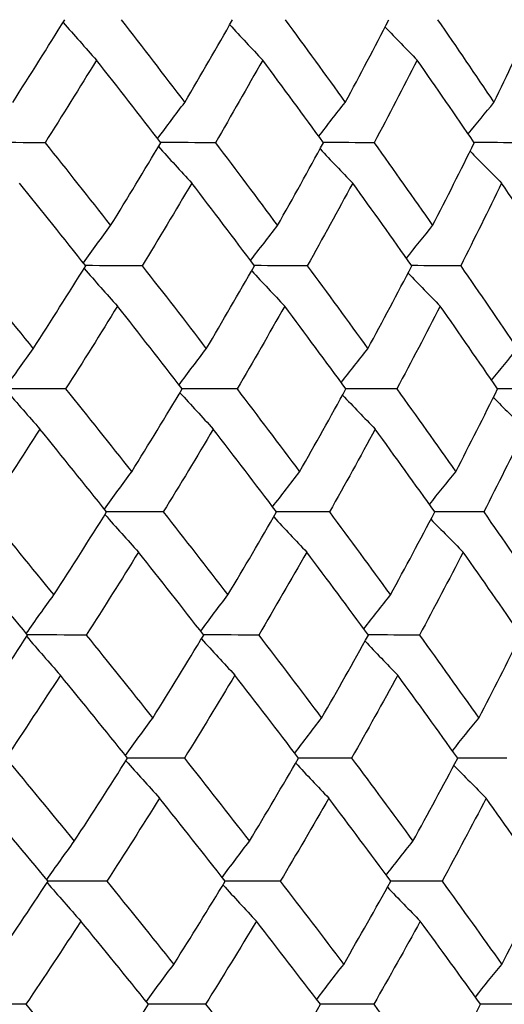
# Model space of a CAD drawing. Units: millimetres. Extents: x 40 to 1445, y 40 to 1010.
# Drawn here: x 1008 to 1011, y 404 to 409 of the extents above; entities that cross this region are included whole.
import ezdxf

# ---------------------------------------------------------------- set-up
doc = ezdxf.new("R2010")
doc.units = ezdxf.units.MM
doc.header["$LTSCALE"] = 5
doc.layers.add('Dimension (ISO)', color=7, linetype='Continuous', lineweight=18, true_color=0x00003f)
doc.layers.add('Visible (ISO)', color=7, linetype='Continuous', lineweight=25, true_color=0x00003f)
doc.styles.add('Samuel Heath (ISO)', font='tahoma.ttf')
doc.dimstyles.new('Samuel Heath (ISO)', dxfattribs={"dimscale": 5, "dimtxt": 3, "dimasz": 2.5, "dimexe": 1, "dimexo": 1.5, "dimgap": 0.762, "dimtad": 0, "dimtih": 1, "dimtoh": 1, "dimrnd": 1e-08, "dimzin": 0, "dimdsep": 46, "dimtxsty": 'Samuel Heath (ISO)', "dimcen": 0.09, "dimdle": 10, "dimclrd": 256, "dimclre": 256, "dimclrt": 256, "dimazin": 0, "dimtfac": 1, "dimtmove": 0, "dimatfit": 3, "dimfxl": 0, "dimtolj": 1, "dimtzin": 0, "dimlwd": 15, "dimlwe": 15, "dimarcsym": 0})

# ---------------------------------------------------------------- blocks, each defined once
blk = doc.blocks.new('*D8')
at = {"layer": 'Defpoints', "color": 0, "transparency": 16777216}
for p in [(1001.9764, 532.4292), (976.9764, 378.7185), (1001.9764, 378.7185)]:
    blk.add_point(p, dxfattribs=at)
at = {"layer": 'Dimension (ISO)', "color": 176, "lineweight": 15, "true_color": 0x000080, "transparency": 16777216}
for p, q in [((976.9764, 386.2185), (976.9764, 537.4292)), ((1001.9764, 386.2185), (1001.9764, 537.4292)), ((964.4764, 532.4292), (929.309, 532.4292)), ((1001.9764, 532.4292), (976.9764, 532.4292)), ((1014.4764, 532.4292), (1026.9764, 532.4292))]:
    blk.add_line(p, q, dxfattribs=at)
at = {"layer": 'Dimension (ISO)', "color": 176, "true_color": 0x000080, "transparency": 16777216}
for points in [[(964.4764, 534.5126), (964.4764, 530.3459), (976.9764, 532.4292)], [(1014.4764, 534.5126), (1014.4764, 530.3459), (1001.9764, 532.4292)]]:
    blk.add_solid(points, dxfattribs=at)
at = {"layer": 'Dimension (ISO)', "color": 176, "lineweight": 18, "true_color": 0x000080, "transparency": 16777216, "char_height": 15, "attachment_point": 2, "style": 'Samuel Heath (ISO)'}
for s, insert in [('\\A1; {\\fAIGDT|b0|i0;\\ln}\\fTahoma|b0|i0;\\S40.00^ 31.00;', (888.6085, 576.3417)), ('\\A1;[\\S1 9\\/16^ 1 1\\/4;]', (888.6085, 528.6192))]:
    blk.add_mtext(s, dxfattribs=dict(at, insert=insert))
blk = doc.blocks.new('*D9')
at = {"layer": 'Defpoints', "color": 0, "transparency": 16777216}
for p in [(1103.7639, 692.7516), (1075.1889, 381.8185), (1103.7639, 381.8185)]:
    blk.add_point(p, dxfattribs=at)
at = {"layer": 'Dimension (ISO)', "color": 176, "lineweight": 15, "true_color": 0x000080, "transparency": 16777216}
for p, q in [((1075.1889, 389.3185), (1075.1889, 697.7516)), ((1103.7639, 389.3185), (1103.7639, 697.7516)), ((1062.6889, 692.7516), (1030.0628, 692.7516)), ((1103.7639, 692.7516), (1075.1889, 692.7516)), ((1116.2639, 692.7516), (1128.7639, 692.7516))]:
    blk.add_line(p, q, dxfattribs=at)
at = {"layer": 'Dimension (ISO)', "color": 176, "true_color": 0x000080, "transparency": 16777216}
for points in [[(1062.6889, 694.835), (1062.6889, 690.6683), (1075.1889, 692.7516)], [(1116.2639, 694.835), (1116.2639, 690.6683), (1103.7639, 692.7516)]]:
    blk.add_solid(points, dxfattribs=at)
at = {"layer": 'Dimension (ISO)', "color": 176, "lineweight": 18, "true_color": 0x000080, "transparency": 16777216, "char_height": 15, "attachment_point": 2, "style": 'Samuel Heath (ISO)'}
for s, insert in [('\\A1; {\\fAIGDT|b0|i0;\\ln}\\fTahoma|b0|i0;\\S40.00^ 31.00;', (989.3623, 736.6641)), ('\\A1;[\\S1 9\\/16^ 1 1\\/4;]', (989.3623, 688.9416))]:
    blk.add_mtext(s, dxfattribs=dict(at, insert=insert))

msp = doc.modelspace()

# ---------------------------------------------------------------- linework, layer by layer
at = {"layer": 'Visible (ISO)'}
for points in [[(1007.8661, 408.7419), (1007.9634, 408.8946), (1008.0594, 409.0474), (1008.154, 409.2002)], [(1008.4658, 409.2002), (1008.5844, 409.0473), (1008.7019, 408.8946), (1008.8183, 408.7419)], [(1008.8183, 408.7419), (1008.908, 408.8946), (1008.9964, 409.0474), (1009.0834, 409.2002)], [(1009.3745, 409.2002), (1009.4866, 409.0473), (1009.5975, 408.8946), (1009.7073, 408.7419)], [(1009.7073, 408.7419), (1009.7892, 408.8946), (1009.8697, 409.0474), (1009.9488, 409.2002)], [(1010.2183, 409.2002), (1010.3235, 409.0473), (1010.4276, 408.8946), (1010.5304, 408.7419)], [(1010.5304, 408.7419), (1010.6042, 408.8946), (1010.6765, 409.0474), (1010.7474, 409.2002)], [(1008.1447, 409.1851), (1008.2061, 409.1151), (1008.2678, 409.0456), (1008.3299, 408.9766)], [(1009.0675, 409.1723), (1009.128, 409.1066), (1009.1888, 409.0414), (1009.2499, 408.9766)], [(1009.9276, 409.1593), (1009.9866, 409.098), (1010.0458, 409.0371), (1010.1054, 408.9766)], [(1008.3299, 408.9766), (1008.2362, 408.8238), (1008.1413, 408.6711), (1008.0451, 408.5184)], [(1008.686, 408.5184), (1008.5683, 408.6711), (1008.4496, 408.8238), (1008.3299, 408.9766)], [(1009.2499, 408.9766), (1009.1639, 408.8238), (1009.0767, 408.6711), (1008.988, 408.5184)], [(1009.5865, 408.5184), (1009.4754, 408.6711), (1009.3632, 408.8238), (1009.2499, 408.9766)], [(1010.1054, 408.9766), (1010.0274, 408.8238), (1009.9481, 408.6711), (1009.8674, 408.5184)], [(1010.4214, 408.5184), (1010.3172, 408.6711), (1010.2119, 408.8238), (1010.1054, 408.9766)], [(1008.6682, 408.5414), (1008.7179, 408.6087), (1008.7679, 408.6755), (1008.8183, 408.7419)], [(1009.5604, 408.5543), (1009.609, 408.6172), (1009.658, 408.6798), (1009.7073, 408.7419)], [(1010.388, 408.5673), (1010.4351, 408.6259), (1010.4826, 408.6841), (1010.5304, 408.7419)], [(1008.0451, 408.5184), (1007.9372, 408.5189), (1007.8294, 408.5194), (1007.7216, 408.5199)], [(1008.0451, 408.5184), (1008.1671, 408.3654), (1008.2881, 408.2125), (1008.4082, 408.0598)], [(1008.4082, 408.0598), (1008.5021, 408.2126), (1008.5947, 408.3655), (1008.686, 408.5184)], [(1008.6732, 408.497), (1008.7343, 408.4293), (1008.7957, 408.362), (1008.8574, 408.2952)], [(1008.988, 408.5184), (1008.887, 408.5189), (1008.7859, 408.5194), (1008.6849, 408.5198)], [(1008.988, 408.5184), (1009.1038, 408.3654), (1009.2184, 408.2125), (1009.332, 408.0598)], [(1009.332, 408.0598), (1009.4182, 408.2126), (1009.503, 408.3655), (1009.5865, 408.5184)], [(1009.8674, 408.5184), (1009.7734, 408.5189), (1009.6794, 408.5193), (1009.5855, 408.5198)], [(1009.8674, 408.5184), (1009.9764, 408.3654), (1010.0843, 408.2125), (1010.191, 408.0598)], [(1010.191, 408.0598), (1010.2692, 408.2126), (1010.346, 408.3655), (1010.4214, 408.5184)], [(1010.6802, 408.5184), (1010.5936, 408.5188), (1010.5071, 408.5192), (1010.4205, 408.5197)], [(1009.5677, 408.4841), (1009.6276, 408.4207), (1009.6878, 408.3577), (1009.7482, 408.2952)], [(1010.398, 408.4711), (1010.456, 408.4121), (1010.5144, 408.3534), (1010.573, 408.2952)], [(1008.27, 407.8366), (1008.1488, 407.9894), (1008.0265, 408.1422), (1007.9033, 408.2952)], [(1008.8574, 408.2952), (1008.7672, 408.1422), (1008.6757, 407.9894), (1008.5828, 407.8366)], [(1009.2051, 407.8366), (1009.0902, 407.9894), (1008.9743, 408.1422), (1008.8574, 408.2952)], [(1009.7482, 408.2952), (1009.6659, 408.1422), (1009.5822, 407.9894), (1009.4971, 407.8366)], [(1010.0758, 407.8366), (1009.9677, 407.9894), (1009.8585, 408.1422), (1009.7482, 408.2952)], [(1010.573, 408.2952), (1010.4988, 408.1422), (1010.4232, 407.9894), (1010.3462, 407.8366)], [(1010.8793, 407.8366), (1010.7784, 407.9894), (1010.6763, 408.1422), (1010.573, 408.2952)], [(1008.2571, 407.8529), (1008.307, 407.9224), (1008.3574, 407.9913), (1008.4082, 408.0598)], [(1009.1832, 407.8657), (1009.2324, 407.9308), (1009.282, 407.9955), (1009.332, 408.0598)], [(1010.046, 407.8787), (1010.094, 407.9394), (1010.1424, 407.9998), (1010.191, 408.0598)], [(1007.6061, 407.8366), (1007.7316, 407.6835), (1007.8561, 407.5305), (1007.9796, 407.3776)], [(1007.9796, 407.3776), (1008.0777, 407.5305), (1008.1745, 407.6835), (1008.27, 407.8366)], [(1008.5828, 407.8366), (1008.4782, 407.8371), (1008.3735, 407.8375), (1008.2689, 407.8379)], [(1008.5828, 407.8366), (1008.7021, 407.6835), (1008.8204, 407.5305), (1008.9377, 407.3776)], [(1008.9377, 407.3776), (1009.0282, 407.5305), (1009.1173, 407.6835), (1009.2051, 407.8366)], [(1009.4971, 407.8366), (1009.3995, 407.837), (1009.3018, 407.8374), (1009.2041, 407.8379)], [(1009.4971, 407.8366), (1009.6099, 407.6835), (1009.7216, 407.5305), (1009.8322, 407.3776)], [(1009.8322, 407.3776), (1009.9148, 407.5305), (1009.996, 407.6835), (1010.0758, 407.8366)], [(1010.3462, 407.8366), (1010.2558, 407.837), (1010.1654, 407.8374), (1010.075, 407.8378)], [(1010.3462, 407.8366), (1010.4521, 407.6835), (1010.5568, 407.5305), (1010.6604, 407.3776)], [(1008.2607, 407.8217), (1008.3222, 407.7519), (1008.3841, 407.6825), (1008.4462, 407.6137)], [(1009.1892, 407.8089), (1009.2498, 407.7434), (1009.3107, 407.6783), (1009.3719, 407.6137)], [(1010.0546, 407.796), (1010.1137, 407.7348), (1010.1731, 407.674), (1010.2327, 407.6137)], [(1008.4462, 407.6137), (1008.3518, 407.4606), (1008.2561, 407.3077), (1008.159, 407.1548)], [(1008.8048, 407.1548), (1008.6863, 407.3077), (1008.5668, 407.4606), (1008.4462, 407.6137)], [(1009.3719, 407.6137), (1009.2853, 407.4606), (1009.1972, 407.3077), (1009.1078, 407.1548)], [(1009.7108, 407.1548), (1009.599, 407.3077), (1009.486, 407.4606), (1009.3719, 407.6137)], [(1010.2327, 407.6137), (1010.1541, 407.4606), (1010.0741, 407.3077), (1009.9926, 407.1548)], [(1010.5508, 407.1548), (1010.446, 407.3077), (1010.3399, 407.4606), (1010.2327, 407.6137)], [(1007.8279, 407.1644), (1007.8781, 407.236), (1007.9287, 407.3071), (1007.9796, 407.3776)], [(1008.7874, 407.1772), (1008.8371, 407.2445), (1008.8872, 407.3113), (1008.9377, 407.3776)], [(1009.685, 407.19), (1009.7337, 407.253), (1009.7828, 407.3155), (1009.8322, 407.3776)], [(1010.5177, 407.2031), (1010.5649, 407.2616), (1010.6125, 407.3198), (1010.6604, 407.3776)], [(1007.8303, 407.1464), (1007.8921, 407.0745), (1007.9542, 407.0031), (1008.0167, 406.9322)], [(1008.159, 407.1548), (1008.0509, 407.1552), (1007.9428, 407.1556), (1007.8347, 407.156)], [(1008.159, 407.1548), (1008.2819, 407.0016), (1008.4038, 406.8485), (1008.5246, 406.6955)], [(1008.5246, 406.6955), (1008.6194, 406.8485), (1008.7128, 407.0016), (1008.8048, 407.1548)], [(1008.7921, 407.1337), (1008.8533, 407.066), (1008.9148, 406.9989), (1008.9766, 406.9322)], [(1009.1078, 407.1548), (1009.0065, 407.1552), (1008.9052, 407.1556), (1008.8039, 407.156)], [(1009.1078, 407.1548), (1009.2244, 407.0016), (1009.3398, 406.8485), (1009.4542, 406.6955)], [(1009.4542, 406.6955), (1009.5411, 406.8485), (1009.6267, 407.0016), (1009.7108, 407.1548)], [(1009.9926, 407.1548), (1009.8984, 407.1552), (1009.8042, 407.1555), (1009.71, 407.1559)], [(1009.9926, 407.1548), (1010.1024, 407.0016), (1010.211, 406.8485), (1010.3185, 406.6955)], [(1010.3185, 406.6955), (1010.3974, 406.8485), (1010.4748, 407.0016), (1010.5508, 407.1548)], [(1010.8105, 407.1548), (1010.7237, 407.1551), (1010.6369, 407.1555), (1010.5502, 407.1558)], [(1009.6921, 407.1208), (1009.7521, 407.0575), (1009.8124, 406.9946), (1009.873, 406.9322)], [(1010.5275, 407.1078), (1010.5856, 407.0489), (1010.6441, 406.9903), (1010.7028, 406.9322)], [(1008.0167, 406.9322), (1007.9181, 406.779), (1007.8182, 406.626), (1007.717, 406.473)], [(1008.3859, 406.473), (1008.2638, 406.626), (1008.1408, 406.779), (1008.0167, 406.9322)], [(1008.9766, 406.9322), (1008.8857, 406.779), (1008.7934, 406.626), (1008.6997, 406.473)], [(1009.3267, 406.473), (1009.2111, 406.626), (1009.0944, 406.779), (1008.9766, 406.9322)], [(1009.873, 406.9322), (1009.79, 406.779), (1009.7055, 406.626), (1009.6197, 406.473)], [(1010.2027, 406.473), (1010.094, 406.626), (1009.984, 406.779), (1009.873, 406.9322)], [(1010.7028, 406.9322), (1010.628, 406.779), (1010.5517, 406.626), (1010.474, 406.473)], [(1008.3734, 406.4887), (1008.4234, 406.5581), (1008.4738, 406.6271), (1008.5246, 406.6955)], [(1009.3051, 406.5015), (1009.3545, 406.5666), (1009.4041, 406.6313), (1009.4542, 406.6955)], [(1010.1733, 406.5144), (1010.2214, 406.5752), (1010.2698, 406.6355), (1010.3185, 406.6955)], [(1007.717, 406.473), (1007.8434, 406.3197), (1007.9688, 406.1665), (1008.0932, 406.0134)], [(1008.0932, 406.0134), (1008.1921, 406.1665), (1008.2897, 406.3197), (1008.3859, 406.473)], [(1008.6997, 406.473), (1008.5948, 406.4733), (1008.49, 406.4737), (1008.3851, 406.474)], [(1008.6997, 406.473), (1008.8199, 406.3197), (1008.939, 406.1665), (1009.0571, 406.0134)], [(1009.0571, 406.0134), (1009.1483, 406.1665), (1009.2382, 406.3197), (1009.3267, 406.473)], [(1009.6197, 406.473), (1009.5218, 406.4733), (1009.4239, 406.4736), (1009.326, 406.474)], [(1009.6197, 406.473), (1009.7333, 406.3197), (1009.8457, 406.1665), (1009.9571, 406.0134)], [(1009.9571, 406.0134), (1010.0404, 406.1665), (1010.1223, 406.3197), (1010.2027, 406.473)], [(1010.474, 406.473), (1010.3834, 406.4733), (1010.2927, 406.4736), (1010.2021, 406.4739)], [(1010.474, 406.473), (1010.5806, 406.3197), (1010.6861, 406.1665), (1010.7903, 406.0134)], [(1008.3767, 406.4584), (1008.4384, 406.3886), (1008.5003, 406.3194), (1008.5626, 406.2507)], [(1009.3109, 406.4456), (1009.3716, 406.3802), (1009.4327, 406.3152), (1009.494, 406.2507)], [(1010.1815, 406.4327), (1010.2408, 406.3716), (1010.3003, 406.311), (1010.3601, 406.2507)], [(1007.9487, 405.7912), (1007.8231, 405.9443), (1007.6965, 406.0975), (1007.569, 406.2507)], [(1008.5626, 406.2507), (1008.4674, 406.0974), (1008.3709, 405.9443), (1008.273, 405.7912)], [(1008.9236, 405.7912), (1008.8043, 405.9443), (1008.684, 406.0975), (1008.5626, 406.2507)], [(1009.494, 406.2507), (1009.4066, 406.0974), (1009.3178, 405.9443), (1009.2277, 405.7912)], [(1009.8352, 405.7912), (1009.7226, 405.9443), (1009.6088, 406.0975), (1009.494, 406.2507)], [(1010.3601, 406.2507), (1010.2808, 406.0974), (1010.2, 405.9443), (1010.1179, 405.7912)], [(1010.6803, 405.7912), (1010.5747, 405.9443), (1010.468, 406.0975), (1010.3601, 406.2507)], [(1007.9412, 405.8003), (1007.9914, 405.8718), (1008.0421, 405.9429), (1008.0932, 406.0134)], [(1008.9066, 405.813), (1008.9564, 405.8803), (1009.0065, 405.947), (1009.0571, 406.0134)], [(1009.8097, 405.8258), (1009.8585, 405.8888), (1009.9076, 405.9513), (1009.9571, 406.0134)], [(1007.6434, 405.3312), (1007.7465, 405.4845), (1007.8482, 405.6378), (1007.9487, 405.7912)], [(1007.9433, 405.783), (1008.0053, 405.7112), (1008.0675, 405.6399), (1008.1301, 405.5692)], [(1008.273, 405.7912), (1008.1646, 405.7915), (1008.0563, 405.7918), (1007.9479, 405.7921)], [(1008.273, 405.7912), (1008.3967, 405.6378), (1008.5194, 405.4845), (1008.6411, 405.3312)], [(1008.6411, 405.3312), (1008.7367, 405.4845), (1008.8308, 405.6378), (1008.9236, 405.7912)], [(1008.911, 405.7703), (1008.9723, 405.7028), (1009.034, 405.6358), (1009.0959, 405.5692)], [(1009.2277, 405.7912), (1009.1261, 405.7915), (1009.0245, 405.7918), (1008.9229, 405.7921)], [(1009.2277, 405.7912), (1009.345, 405.6378), (1009.4612, 405.4845), (1009.5763, 405.3312)], [(1009.5763, 405.3312), (1009.664, 405.4845), (1009.7503, 405.6378), (1009.8352, 405.7912)], [(1010.1179, 405.7912), (1010.0235, 405.7915), (1009.929, 405.7917), (1009.8346, 405.792)], [(1010.1179, 405.7912), (1010.2284, 405.6378), (1010.3377, 405.4845), (1010.446, 405.3312)], [(1010.446, 405.3312), (1010.5255, 405.4845), (1010.6037, 405.6378), (1010.6803, 405.7912)], [(1009.8165, 405.7575), (1009.8766, 405.6943), (1009.9371, 405.6315), (1009.9977, 405.5692)], [(1008.1301, 405.5692), (1008.0307, 405.4158), (1007.93, 405.2626), (1007.8279, 405.1094)], [(1008.5019, 405.1094), (1008.3789, 405.2626), (1008.255, 405.4159), (1008.1301, 405.5692)], [(1009.0959, 405.5692), (1009.0042, 405.4158), (1008.9111, 405.2626), (1008.8167, 405.1094)], [(1009.4484, 405.1094), (1009.3319, 405.2626), (1009.2145, 405.4159), (1009.0959, 405.5692)], [(1009.9977, 405.5692), (1009.914, 405.4158), (1009.8289, 405.2626), (1009.7423, 405.1094)], [(1010.3297, 405.1094), (1010.2202, 405.2626), (1010.1095, 405.4159), (1009.9977, 405.5692)], [(1008.4897, 405.1246), (1008.5398, 405.1939), (1008.5903, 405.2628), (1008.6411, 405.3312)], [(1009.4271, 405.1373), (1009.4765, 405.2024), (1009.5262, 405.267), (1009.5763, 405.3312)], [(1010.3005, 405.1502), (1010.3487, 405.2109), (1010.3972, 405.2713), (1010.446, 405.3312)], [(1007.8279, 405.1094), (1007.9551, 404.9559), (1008.0814, 404.8025), (1008.2067, 404.6491)], [(1008.2067, 404.6491), (1008.3064, 404.8024), (1008.4048, 404.9559), (1008.5019, 405.1094)], [(1008.8167, 405.1094), (1008.7115, 405.1096), (1008.6064, 405.1099), (1008.5012, 405.1101)], [(1008.8167, 405.1094), (1008.9376, 404.9559), (1009.0576, 404.8025), (1009.1764, 404.6491)], [(1009.1764, 404.6491), (1009.2685, 404.8024), (1009.3591, 404.9559), (1009.4484, 405.1094)], [(1009.7423, 405.1094), (1009.6441, 405.1096), (1009.546, 405.1099), (1009.4478, 405.1101)], [(1009.7423, 405.1094), (1009.8566, 404.9559), (1009.9699, 404.8025), (1010.082, 404.6491)], [(1010.082, 404.6491), (1010.166, 404.8024), (1010.2486, 404.9559), (1010.3297, 405.1094)], [(1010.6019, 405.1094), (1010.511, 405.1096), (1010.4201, 405.1098), (1010.3292, 405.1101)], [(1008.4928, 405.095), (1008.5545, 405.0254), (1008.6166, 404.9563), (1008.679, 404.8877)], [(1009.4326, 405.0823), (1009.4934, 405.017), (1009.5546, 404.9521), (1009.6161, 404.8877)], [(1010.3085, 405.0694), (1010.3679, 405.0084), (1010.4275, 404.9479), (1010.4874, 404.8877)], [(1008.0616, 404.4276), (1007.9351, 404.5809), (1007.8077, 404.7343), (1007.6793, 404.8877)], [(1008.679, 404.8877), (1008.583, 404.7342), (1008.4857, 404.5809), (1008.387, 404.4276)], [(1009.0425, 404.4276), (1008.9224, 404.5809), (1008.8012, 404.7343), (1008.679, 404.8877)], [(1009.6161, 404.8877), (1009.5279, 404.7342), (1009.4384, 404.5809), (1009.3475, 404.4276)], [(1009.9595, 404.4276), (1009.8461, 404.5809), (1009.7316, 404.7343), (1009.6161, 404.8877)], [(1010.4874, 404.8877), (1010.4074, 404.7342), (1010.326, 404.5809), (1010.2432, 404.4276)], [(1010.8098, 404.4276), (1010.7035, 404.5809), (1010.596, 404.7343), (1010.4874, 404.8877)], [(1008.0545, 404.4362), (1008.1048, 404.5077), (1008.1556, 404.5786), (1008.2067, 404.6491)], [(1009.0258, 404.4488), (1009.0757, 404.5161), (1009.1259, 404.5828), (1009.1764, 404.6491)], [(1009.9343, 404.4616), (1009.9832, 404.5245), (1010.0324, 404.587), (1010.082, 404.6491)], [(1007.7539, 403.967), (1007.8578, 404.1204), (1007.9604, 404.2739), (1008.0616, 404.4276)], [(1008.0564, 404.4196), (1008.1184, 404.348), (1008.1808, 404.2768), (1008.2435, 404.2062)], [(1008.387, 404.4276), (1008.2783, 404.4278), (1008.1697, 404.428), (1008.061, 404.4282)], [(1008.387, 404.4276), (1008.5115, 404.274), (1008.6351, 404.1205), (1008.7576, 403.967)], [(1008.7576, 403.967), (1008.854, 404.1204), (1008.9489, 404.2739), (1009.0425, 404.4276)], [(1009.0299, 404.407), (1009.0914, 404.3396), (1009.1531, 404.2726), (1009.2152, 404.2062)], [(1009.3475, 404.4276), (1009.2457, 404.4278), (1009.1438, 404.428), (1009.042, 404.4282)], [(1009.3475, 404.4276), (1009.4656, 404.274), (1009.5826, 404.1205), (1009.6985, 403.967)], [(1009.6985, 403.967), (1009.7869, 404.1204), (1009.874, 404.2739), (1009.9595, 404.4276)], [(1010.2432, 404.4276), (1010.1485, 404.4277), (1010.0538, 404.4279), (1009.9591, 404.4281)], [(1010.2432, 404.4276), (1010.3544, 404.274), (1010.4645, 404.1205), (1010.5734, 403.967)], [(1010.5734, 403.967), (1010.6537, 404.1204), (1010.7325, 404.2739), (1010.8098, 404.4276)], [(1009.9409, 404.3942), (1010.0012, 404.3311), (1010.0617, 404.2684), (1010.1225, 404.2062)], [(1008.2435, 404.2062), (1008.1433, 404.0526), (1008.0417, 403.8992), (1007.9389, 403.7457)], [(1008.6178, 403.7457), (1008.494, 403.8992), (1008.3693, 404.0527), (1008.2435, 404.2062)], [(1009.2152, 404.2062), (1009.1227, 404.0526), (1009.0289, 403.8992), (1008.9336, 403.7457)], [(1009.57, 403.7457), (1009.4528, 403.8992), (1009.3345, 404.0527), (1009.2152, 404.2062)], [(1010.1225, 404.2062), (1010.0381, 404.0526), (1009.9522, 403.8992), (1009.8649, 403.7457)], [(1010.4567, 403.7457), (1010.3464, 403.8992), (1010.235, 404.0527), (1010.1225, 404.2062)], [(1008.606, 403.7604), (1008.6561, 403.8298), (1008.7067, 403.8986), (1008.7576, 403.967)], [(1009.5491, 403.7731), (1009.5985, 403.8382), (1009.6484, 403.9028), (1009.6985, 403.967)], [(1010.4277, 403.786), (1010.476, 403.8467), (1010.5246, 403.907), (1010.5734, 403.967)], [(1007.9389, 403.7457), (1007.8268, 403.7459), (1007.7147, 403.7461), (1007.6027, 403.7463)], [(1007.9389, 403.7457), (1008.0669, 403.5921), (1008.194, 403.4385), (1008.3202, 403.2849)], [(1008.3202, 403.2849), (1008.4207, 403.4384), (1008.5199, 403.592), (1008.6178, 403.7457)], [(1008.9336, 403.7457), (1008.8282, 403.7459), (1008.7228, 403.7461), (1008.6174, 403.7463)], [(1008.9336, 403.7457), (1009.0554, 403.5921), (1009.1761, 403.4385), (1009.2958, 403.2849)], [(1009.2958, 403.2849), (1009.3886, 403.4384), (1009.48, 403.592), (1009.57, 403.7457)], [(1009.8649, 403.7457), (1009.7665, 403.7459), (1009.6681, 403.7461), (1009.5696, 403.7462)], [(1009.8649, 403.7457), (1009.98, 403.5921), (1010.094, 403.4385), (1010.2068, 403.2849)], [(1010.2068, 403.2849), (1010.2916, 403.4384), (1010.3749, 403.592), (1010.4567, 403.7457)], [(1010.7297, 403.7457), (1010.6386, 403.7459), (1010.5475, 403.746), (1010.4564, 403.7462)]]:
    msp.add_open_spline(points, degree=3, dxfattribs=at)

# ---------------------------------------------------------------- dimensions: what is measured, and where the dimension line sits
at = {"layer": 'Dimension (ISO)', "color": 176, "lineweight": 18, "true_color": 0x000080}
for base, p1, p2, override, picture, middle in [((1103.7639106961, 692.7516433943), (1075.1889106961, 381.8184899063), (1103.7639106961, 381.8184899063), {"dimgap": 0.762, "dimtih": 0, "dimtoh": 0, "dimdec": 2, "dimpost": '\\X', "dimtol": 0, "dimlim": 1, "dimtp": 11.425, "dimtm": -2.425, "dimtdec": 2, "dimtofl": 1, "dimatfit": 1, "dimtvp": -0.192308}, '*D9', (989.3622772684, 692.7516433943)), ((1001.9764, 532.4292), (976.9764, 378.7185), (1001.9764, 378.7185), {"dimgap": 0.762, "dimtih": 0, "dimtoh": 0, "dimdec": 2, "dimpost": '\\X', "dimtol": 0, "dimlim": 1, "dimtp": 15, "dimtm": -6, "dimtdec": 2, "dimtofl": 1, "dimatfit": 1, "dimtvp": -0.192308}, '*D8', (888.6085, 532.4292))]:
    dim = msp.add_linear_dim(base=base, p1=p1, p2=p2, angle=180, text=' {\\fAIGDT|b0|i0;\\ln}\\fTahoma|b0|i0;<>\\X[\\S1 9\\/16^ 1 1\\/4;]', dimstyle='Samuel Heath (ISO)', override=override, dxfattribs=at)
    dim.commit()
    dim.dimension.update_dxf_attribs({"geometry": picture, "text_midpoint": middle, "dimtype": 160})

doc.saveas('drawing.dxf')
